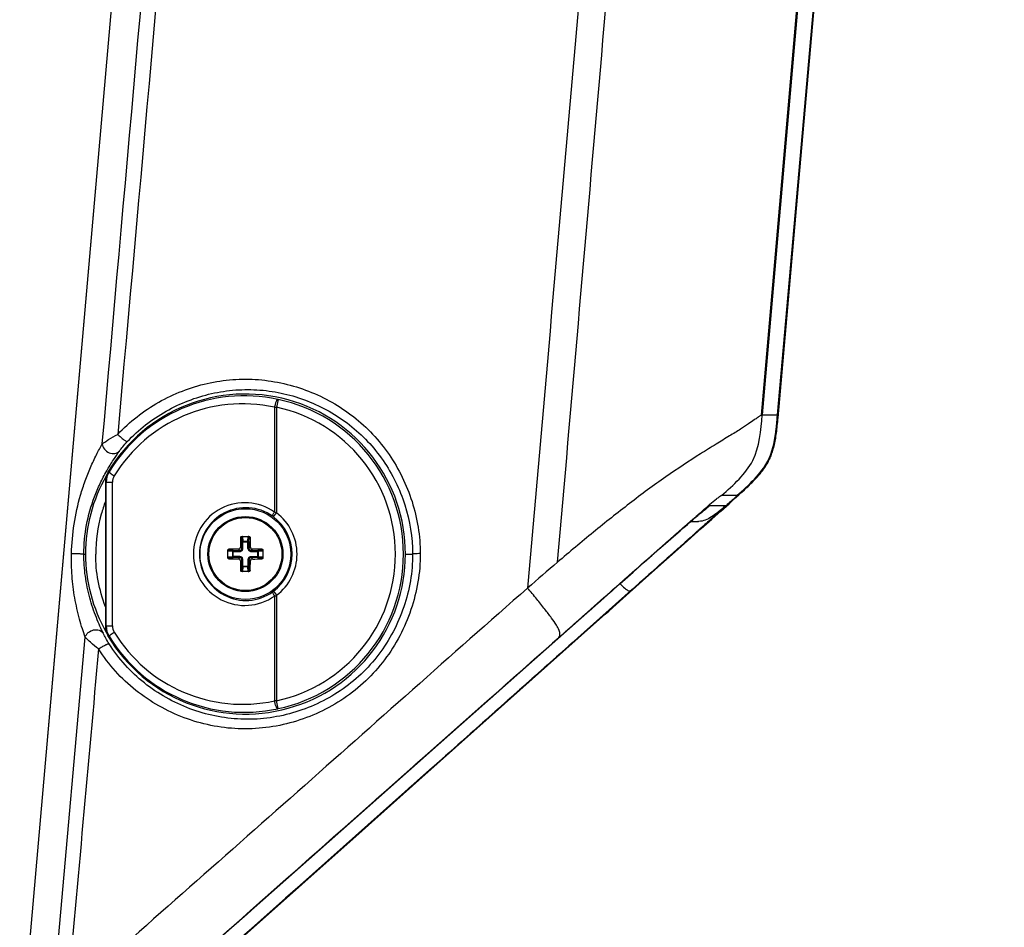
# Paper-space layout '13000526_1' of a CAD drawing. Units: millimetres. Extents: x 0 to 297, y 0 to 210.
# Drawn here: x 88 to 100, y 169 to 180 of the extents above; entities that cross this region are included whole.
import ezdxf

# ---------------------------------------------------------------- set-up
doc = ezdxf.new("R2010")
doc.units = ezdxf.units.MM
doc.header["$LTSCALE"] = 16.335
doc.layers.get('0').update_dxf_attribs({"linetype": 'CONTINUOUS'})
doc.layers.add('GEOM', color=7, linetype='CONTINUOUS')
doc.styles.get("Standard").update_dxf_attribs({"font": 'txt', "width": 0.8})
doc.dimstyles.new('DIMSTYLE_1', dxfattribs={"dimtxt": 2, "dimasz": 3, "dimexe": 1, "dimexo": 0.5, "dimgap": 0.5, "dimtad": 1, "dimdec": 0, "dimlfac": 8.333333, "dimdsep": 46, "dimtxsty": 'STANDARD', "dimblk": '_FILLED', "dimblk1": '_FILLED', "dimblk2": '_FILLED', "dimcen": 0.09, "dimadec": 0, "dimazin": 0, "dimtp": 0.5, "dimtm": 0.5, "dimtfac": 1, "dimtdec": 0, "dimtofl": 0, "dimtmove": 0, "dimatfit": 3, "dimldrblk": '_FILLED', "dimfxl": 1, "dimtolj": 1, "dimarcsym": 0})

# ---------------------------------------------------------------- blocks, each defined once
blk = doc.blocks.new('_FILLED')
at = {"color": 0, "linetype": 'BYBLOCK'}
blk.add_solid([(0, 0), (-1, 0.25), (-1, -0.25)], dxfattribs=at)
blk = doc.blocks.new('*D4')
at = {"color": 2, "linetype": 'CONTINUOUS'}
for p, q in [((110.765, 182.117), (110.765, 187.117)), ((110.765, 187.117), (110.765, 172.573)), ((75.983, 182.117), (111.765, 182.117)), ((110.765, 158.028), (110.765, 172.573)), ((79.28, 163.028), (111.765, 163.028)), ((110.765, 163.028), (110.765, 158.028))]:
    blk.add_line(p, q, dxfattribs=at)
at = {"color": 2, "linetype": 'CONTINUOUS', "xscale": 3, "yscale": 3, "zscale": 3}
for p, rotation in [((110.765, 182.117), 270.000038705), ((110.765, 163.028), 90.000038705)]:
    blk.add_blockref('_FILLED', p, dxfattribs=dict(at, rotation=rotation))

psp = doc.layouts.new('13000526_1')

# ---------------------------------------------------------------- linework, layer by layer
at = {"color": 9, "linetype": 'CONTINUOUS'}
for p, q in [((90.846, 175.562), (90.826, 175.468)), ((90.801, 175.469), (90.801, 174.213)), ((90.801, 175.469), (90.826, 175.468)), ((90.826, 175.468), (90.826, 174.203)), ((88.81, 174.698), (88.81, 174.698)), ((88.81, 174.698), (88.82, 174.695)), ((88.776, 174.574), (88.776, 174.574)), ((88.776, 174.574), (88.785, 174.571)), ((88.785, 174.571), (88.861, 174.571)), ((88.785, 172.847), (88.785, 174.571)), ((88.861, 172.847), (88.861, 174.571)), ((90.79, 174.156), (90.826, 174.203)), ((90.419, 173.919), (90.422, 173.862)), ((90.484, 173.862), (90.487, 173.919)), ((90.394, 173.793), (90.411, 173.776)), ((90.408, 173.907), (90.396, 173.907)), ((90.408, 173.907), (90.411, 173.856)), ((90.411, 173.856), (90.496, 173.856)), ((90.411, 173.776), (90.411, 173.856)), ((90.422, 173.862), (90.484, 173.862)), ((90.422, 173.776), (90.422, 173.862)), ((90.484, 173.776), (90.484, 173.862)), ((90.496, 173.856), (90.499, 173.907)), ((90.496, 173.856), (90.496, 173.776)), ((90.513, 173.793), (90.496, 173.776)), ((90.499, 173.907), (90.511, 173.907)), ((90.301, 173.74), (90.244, 173.743)), ((90.244, 173.675), (90.301, 173.678)), ((90.255, 173.755), (90.255, 173.767)), ((90.307, 173.752), (90.255, 173.755)), ((90.301, 173.74), (90.387, 173.74)), ((90.301, 173.678), (90.301, 173.74)), ((90.387, 173.678), (90.301, 173.678)), ((90.307, 173.752), (90.387, 173.752)), ((90.307, 173.666), (90.307, 173.752)), ((90.37, 173.769), (90.387, 173.752)), ((90.387, 173.74), (90.387, 173.752)), ((90.387, 173.678), (90.387, 173.666)), ((90.422, 173.776), (90.411, 173.776)), ((90.484, 173.776), (90.496, 173.776)), ((90.537, 173.769), (90.52, 173.752)), ((90.52, 173.752), (90.6, 173.752)), ((90.52, 173.74), (90.52, 173.752)), ((90.52, 173.74), (90.606, 173.74)), ((90.52, 173.678), (90.606, 173.678)), ((90.52, 173.678), (90.52, 173.666)), ((90.651, 173.755), (90.6, 173.752)), ((90.6, 173.666), (90.6, 173.752)), ((90.663, 173.743), (90.606, 173.74)), ((90.606, 173.74), (90.606, 173.678)), ((90.606, 173.678), (90.663, 173.675)), ((90.651, 173.755), (90.651, 173.767)), ((90.255, 173.664), (90.307, 173.666)), ((90.255, 173.664), (90.255, 173.652)), ((90.387, 173.666), (90.307, 173.666)), ((90.37, 173.65), (90.387, 173.666)), ((90.394, 173.626), (90.411, 173.642)), ((90.411, 173.563), (90.408, 173.511)), ((90.422, 173.642), (90.411, 173.642)), ((90.411, 173.563), (90.411, 173.642)), ((90.411, 173.563), (90.496, 173.563)), ((90.422, 173.556), (90.419, 173.499)), ((90.422, 173.556), (90.422, 173.642)), ((90.484, 173.556), (90.422, 173.556)), ((90.484, 173.642), (90.496, 173.642)), ((90.484, 173.642), (90.484, 173.556)), ((90.487, 173.499), (90.484, 173.556)), ((90.513, 173.626), (90.496, 173.642)), ((90.496, 173.642), (90.496, 173.563)), ((90.499, 173.511), (90.496, 173.563)), ((90.6, 173.666), (90.52, 173.666)), ((90.537, 173.65), (90.52, 173.666)), ((90.6, 173.666), (90.651, 173.664)), ((90.651, 173.664), (90.651, 173.652)), ((90.408, 173.511), (90.396, 173.511)), ((90.499, 173.511), (90.511, 173.511)), ((90.79, 173.263), (90.826, 173.215)), ((90.801, 173.206), (90.801, 171.949)), ((90.826, 173.215), (90.826, 171.95)), ((88.785, 172.847), (88.776, 172.845)), ((88.776, 172.845), (88.776, 172.845)), ((88.785, 172.847), (88.861, 172.847)), ((88.82, 172.723), (88.81, 172.721)), ((88.81, 172.721), (88.81, 172.721)), ((90.826, 171.95), (90.801, 171.949)), ((90.846, 171.856), (90.826, 171.95))]:
    psp.add_line(p, q, dxfattribs=at)
at = {"color": 7, "linetype": 'CONTINUOUS'}
for p, q in [((88.776, 174.574), (88.776, 172.845)), ((90.408, 173.919), (90.499, 173.919)), ((90.243, 173.664), (90.243, 173.755)), ((90.663, 173.755), (90.663, 173.664)), ((90.499, 173.499), (90.408, 173.499))]:
    psp.add_line(p, q, dxfattribs=at)
for points in [[(88.81, 174.698), (88.807, 174.692), (88.799, 174.677), (88.792, 174.662), (88.787, 174.647), (88.782, 174.631), (88.779, 174.614), (88.777, 174.598), (88.776, 174.582), (88.776, 174.574)], [(88.776, 172.845), (88.776, 172.838), (88.777, 172.821), (88.779, 172.805), (88.782, 172.789), (88.787, 172.773), (88.792, 172.757), (88.799, 172.742), (88.806, 172.727), (88.81, 172.721)]]:
    psp.add_lwpolyline(points, dxfattribs=at)
for radius in [0.544, 0.45]:
    psp.add_circle((90.453, 173.709), radius, dxfattribs=at)
at = {"color": 9, "linetype": 'CONTINUOUS'}
psp.add_circle((90.453, 173.709), 0.438, dxfattribs=at)
at = {"color": 7, "linetype": 'CONTINUOUS'}
for centre, radius, start, end in [((90.453, 173.709), 1.918, 211.0219, 148.9781), ((90.421, 173.907), 0.0128, 115.4154, 126.0559), ((90.486, 173.907), 0.0128, 53.9441, 64.5846), ((100.425, 173.712), 10.031, 178.8839, 179.5393), ((80.583, 173.713), 9.931, 0.4573, 1.1195), ((90.256, 173.742), 0.0128, 143.9441, 154.5846), ((90.45, 163.838), 9.931, 90.4573, 91.1195), ((90.456, 163.738), 10.031, 88.8839, 89.5393), ((90.651, 173.742), 0.0128, 25.4154, 36.0559), ((90.256, 173.676), 0.0128, 205.4154, 216.0559), ((90.451, 183.681), 10.031, 268.8839, 269.5393), ((100.324, 173.705), 9.931, 180.4573, 181.1195), ((80.482, 173.707), 10.031, 358.8839, 359.5393), ((90.457, 183.58), 9.931, 270.4573, 271.1195), ((90.651, 173.676), 0.0128, 323.9441, 334.5846), ((90.421, 173.512), 0.0128, 233.9441, 244.5846), ((90.486, 173.512), 0.0128, 295.4154, 306.0559)]:
    psp.add_arc(centre, radius, start, end, dxfattribs=at)
at = {"color": 9, "linetype": 'CONTINUOUS'}
for centre, radius, start, end in [((90.44, 173.709), 1.897, 77.8096, 148.6759), ((91.121, 176.861), 1.328, 257.8119, 258.0429), ((90.453, 173.709), 1.894, 281.9591, 78.0409), ((90.42, 173.709), 1.801, 77.7886, 148.6648), ((90.453, 173.709), 1.798, 281.9591, 78.0409), ((89.024, 174.571), 0.239, 148.7532, 179.9897), ((89.015, 174.574), 0.24, 148.9886, 151.6636), ((89.004, 174.571), 0.143, 148.6489, 179.9991), ((89.015, 174.574), 0.24, 177.2199, 179.9896), ((90.446, 173.709), 0.616, 54.7578, 179.9985), ((90.458, 173.709), 0.556, 54.7949, 179.9985), ((90.525, 173.804), 0.44, 52.9837, 54.7915), ((90.453, 173.709), 0.559, 307.0119, 52.9881), ((90.378, 173.014), 1.271, 69.3507, 70.5436), ((90.453, 173.709), 0.619, 307.012, 52.988), ((90.446, 173.709), 0.616, 180.0015, 305.2422), ((90.458, 173.709), 0.556, 180.0015, 305.2051), ((90.525, 173.615), 0.44, 305.2085, 307.0163), ((90.378, 174.404), 1.271, 289.4564, 290.6493), ((89.015, 172.845), 0.24, 180.0103, 182.6854), ((89.024, 172.847), 0.239, 180.0103, 211.2468), ((89.015, 172.844), 0.24, 208.2416, 211.0113), ((89.004, 172.847), 0.143, 180.0009, 211.3511), ((90.42, 173.709), 1.801, 211.3352, 282.2114), ((90.44, 173.709), 1.897, 211.3241, 282.1904), ((91.121, 170.558), 1.328, 101.9571, 102.1881)]:
    psp.add_arc(centre, radius, start, end, dxfattribs=at)
for points, knots in [([(90.841, 175.563), (90.839, 175.563), (90.835, 175.561), (90.828, 175.552), (90.819, 175.533), (90.809, 175.504), (90.804, 175.481), (90.801, 175.469)], [0, 0, 0, 0, 0.04377, 0.11233, 0.332527, 0.642955, 1, 1, 1, 1]), ([(88.82, 174.695), (88.82, 174.694), (88.821, 174.692), (88.824, 174.688), (88.83, 174.683), (88.84, 174.674), (88.858, 174.661), (88.874, 174.651), (88.882, 174.646)], [0, 0, 0, 0, 0.03274, 0.09438, 0.186362, 0.306915, 0.620174, 1, 1, 1, 1]), ([(90.779, 174.164), (90.777, 174.165), (90.779, 174.172), (90.783, 174.182), (90.791, 174.197), (90.797, 174.207), (90.801, 174.213)], [0, 0, 0, 0, 0.10396, 0.318904, 0.629416, 1, 1, 1, 1]), ([(90.411, 173.856), (90.411, 173.858), (90.415, 173.861), (90.42, 173.862), (90.422, 173.862)], [0, 0, 0, 0, 0.403475, 1, 1, 1, 1]), ([(90.484, 173.862), (90.487, 173.862), (90.492, 173.861), (90.496, 173.858), (90.496, 173.856)], [0, 0, 0, 0, 0.596526, 1, 1, 1, 1]), ([(90.301, 173.74), (90.301, 173.743), (90.301, 173.748), (90.305, 173.752), (90.307, 173.752)], [0, 0, 0, 0, 0.596526, 1, 1, 1, 1]), ([(90.307, 173.666), (90.305, 173.667), (90.301, 173.671), (90.301, 173.675), (90.301, 173.678)], [0, 0, 0, 0, 0.403475, 1, 1, 1, 1]), ([(90.387, 173.74), (90.391, 173.74), (90.401, 173.742), (90.413, 173.75), (90.421, 173.762), (90.422, 173.771), (90.422, 173.776)], [0, 0, 0, 0, 0.250139, 0.500197, 0.750087, 1, 1, 1, 1]), ([(90.387, 173.752), (90.393, 173.752), (90.406, 173.757), (90.411, 173.77), (90.411, 173.776)], [0, 0, 0, 0, 0.500191, 1, 1, 1, 1]), ([(90.422, 173.642), (90.422, 173.647), (90.421, 173.657), (90.413, 173.668), (90.401, 173.676), (90.391, 173.678), (90.387, 173.678)], [0, 0, 0, 0, 0.250139, 0.500197, 0.750087, 1, 1, 1, 1]), ([(90.484, 173.776), (90.484, 173.771), (90.486, 173.762), (90.494, 173.75), (90.506, 173.742), (90.516, 173.74), (90.52, 173.74)], [0, 0, 0, 0, 0.250139, 0.500197, 0.750087, 1, 1, 1, 1]), ([(90.52, 173.678), (90.516, 173.678), (90.506, 173.676), (90.494, 173.668), (90.486, 173.657), (90.484, 173.647), (90.484, 173.642)], [0, 0, 0, 0, 0.250139, 0.500197, 0.750087, 1, 1, 1, 1]), ([(90.496, 173.776), (90.496, 173.77), (90.501, 173.757), (90.514, 173.752), (90.52, 173.752)], [0, 0, 0, 0, 0.500191, 1, 1, 1, 1]), ([(90.6, 173.752), (90.602, 173.752), (90.605, 173.748), (90.606, 173.743), (90.606, 173.74)], [0, 0, 0, 0, 0.403475, 1, 1, 1, 1]), ([(90.606, 173.678), (90.606, 173.675), (90.605, 173.671), (90.602, 173.667), (90.6, 173.666)], [0, 0, 0, 0, 0.596526, 1, 1, 1, 1]), ([(90.411, 173.642), (90.411, 173.649), (90.406, 173.661), (90.393, 173.666), (90.387, 173.666)], [0, 0, 0, 0, 0.500191, 1, 1, 1, 1]), ([(90.422, 173.556), (90.42, 173.557), (90.415, 173.557), (90.411, 173.561), (90.411, 173.563)], [0, 0, 0, 0, 0.596526, 1, 1, 1, 1]), ([(90.496, 173.563), (90.496, 173.561), (90.492, 173.557), (90.487, 173.557), (90.484, 173.556)], [0, 0, 0, 0, 0.403475, 1, 1, 1, 1]), ([(90.52, 173.666), (90.514, 173.666), (90.501, 173.661), (90.496, 173.649), (90.496, 173.642)], [0, 0, 0, 0, 0.500191, 1, 1, 1, 1]), ([(90.779, 173.255), (90.777, 173.253), (90.779, 173.247), (90.783, 173.237), (90.791, 173.222), (90.797, 173.212), (90.801, 173.206)], [0, 0, 0, 0, 0.10396, 0.318905, 0.629416, 1, 1, 1, 1]), ([(88.82, 172.723), (88.82, 172.724), (88.821, 172.727), (88.824, 172.73), (88.83, 172.735), (88.84, 172.744), (88.858, 172.757), (88.874, 172.767), (88.882, 172.773)], [0, 0, 0, 0, 0.03274, 0.09438, 0.186362, 0.306915, 0.620174, 1, 1, 1, 1]), ([(90.841, 171.855), (90.839, 171.855), (90.835, 171.857), (90.828, 171.866), (90.819, 171.885), (90.809, 171.915), (90.804, 171.937), (90.801, 171.949)], [0, 0, 0, 0, 0.04377, 0.11233, 0.332527, 0.642955, 1, 1, 1, 1])]:
    psp.add_open_spline(points, degree=3, knots=knots, dxfattribs=at)
for points in [[(88.804, 174.688), (88.788, 174.657), (88.778, 174.621), (88.776, 174.586)], [(88.776, 172.833), (88.778, 172.798), (88.787, 172.762), (88.804, 172.731)]]:
    psp.add_open_spline(points, degree=3, dxfattribs=at)
at = {"color": 7, "linetype": 'CONTINUOUS'}
for points, knots in [([(90.396, 173.907), (90.396, 173.91), (90.398, 173.917), (90.405, 173.919), (90.408, 173.919)], [0, 0, 0, 0, 0.496542, 1, 1, 1, 1]), ([(90.413, 173.917), (90.412, 173.916), (90.41, 173.914), (90.408, 173.91), (90.408, 173.907)], [0, 0, 0, 0, 0.264116, 1, 1, 1, 1]), ([(90.499, 173.907), (90.499, 173.908), (90.499, 173.912), (90.496, 173.915), (90.494, 173.917)], [0, 0, 0, 0, 0.243474, 1, 1, 1, 1]), ([(90.499, 173.919), (90.502, 173.919), (90.509, 173.917), (90.511, 173.91), (90.511, 173.907)], [0, 0, 0, 0, 0.503504, 1, 1, 1, 1]), ([(90.37, 173.769), (90.376, 173.769), (90.389, 173.774), (90.394, 173.786), (90.394, 173.793)], [0, 0, 0, 0, 0.500023, 1, 1, 1, 1]), ([(90.513, 173.793), (90.513, 173.786), (90.518, 173.774), (90.531, 173.769), (90.537, 173.769)], [0, 0, 0, 0, 0.49996, 1, 1, 1, 1]), ([(90.243, 173.755), (90.243, 173.758), (90.246, 173.764), (90.252, 173.767), (90.255, 173.767)], [0, 0, 0, 0, 0.503505, 1, 1, 1, 1]), ([(90.255, 173.755), (90.255, 173.755), (90.251, 173.754), (90.248, 173.752), (90.246, 173.75)], [0, 0, 0, 0, 0.243474, 1, 1, 1, 1]), ([(90.651, 173.767), (90.655, 173.767), (90.661, 173.764), (90.663, 173.758), (90.663, 173.755)], [0, 0, 0, 0, 0.496543, 1, 1, 1, 1]), ([(90.661, 173.75), (90.66, 173.751), (90.658, 173.753), (90.654, 173.755), (90.651, 173.755)], [0, 0, 0, 0, 0.264116, 1, 1, 1, 1]), ([(90.255, 173.652), (90.252, 173.652), (90.246, 173.654), (90.243, 173.661), (90.243, 173.664)], [0, 0, 0, 0, 0.496543, 1, 1, 1, 1]), ([(90.246, 173.669), (90.246, 173.668), (90.249, 173.665), (90.253, 173.664), (90.255, 173.664)], [0, 0, 0, 0, 0.264116, 1, 1, 1, 1]), ([(90.394, 173.626), (90.394, 173.632), (90.389, 173.645), (90.376, 173.65), (90.37, 173.65)], [0, 0, 0, 0, 0.49996, 1, 1, 1, 1]), ([(90.537, 173.65), (90.531, 173.65), (90.518, 173.645), (90.513, 173.632), (90.513, 173.626)], [0, 0, 0, 0, 0.500023, 1, 1, 1, 1]), ([(90.651, 173.664), (90.652, 173.664), (90.656, 173.664), (90.659, 173.667), (90.661, 173.669)], [0, 0, 0, 0, 0.243474, 1, 1, 1, 1]), ([(90.663, 173.664), (90.663, 173.661), (90.661, 173.654), (90.655, 173.652), (90.651, 173.652)], [0, 0, 0, 0, 0.503505, 1, 1, 1, 1]), ([(90.408, 173.499), (90.405, 173.499), (90.398, 173.502), (90.396, 173.508), (90.396, 173.511)], [0, 0, 0, 0, 0.503504, 1, 1, 1, 1]), ([(90.408, 173.511), (90.408, 173.51), (90.408, 173.507), (90.411, 173.503), (90.413, 173.502)], [0, 0, 0, 0, 0.243474, 1, 1, 1, 1]), ([(90.494, 173.502), (90.495, 173.502), (90.497, 173.505), (90.499, 173.509), (90.499, 173.511)], [0, 0, 0, 0, 0.264116, 1, 1, 1, 1]), ([(90.511, 173.511), (90.511, 173.508), (90.509, 173.502), (90.502, 173.499), (90.499, 173.499)], [0, 0, 0, 0, 0.496542, 1, 1, 1, 1])]:
    psp.add_open_spline(points, degree=3, knots=knots, dxfattribs=at)
for points in [[(90.419, 173.919), (90.418, 173.919), (90.416, 173.919), (90.415, 173.918)], [(90.492, 173.918), (90.49, 173.919), (90.489, 173.919), (90.487, 173.919)], [(90.245, 173.748), (90.244, 173.746), (90.244, 173.745), (90.244, 173.743)], [(90.244, 173.675), (90.244, 173.674), (90.244, 173.672), (90.245, 173.671)], [(90.663, 173.743), (90.663, 173.745), (90.663, 173.746), (90.662, 173.748)], [(90.662, 173.671), (90.663, 173.672), (90.663, 173.674), (90.663, 173.675)], [(90.415, 173.5), (90.416, 173.5), (90.418, 173.499), (90.419, 173.499)], [(90.487, 173.499), (90.489, 173.499), (90.49, 173.5), (90.492, 173.5)]]:
    psp.add_open_spline(points, degree=3, dxfattribs=at)
at = {"layer": 'GEOM', "color": 9, "linetype": 'CONTINUOUS'}
for p, q in [((87.796, 168.216), (90.267, 196.488)), ((96.636, 175.375), (98.476, 196.488)), ((98.486, 196.488), (96.646, 175.378)), ((88.081, 171.479), (89.736, 190.416)), ((96.83, 175.378), (97.307, 180.79)), ((96.646, 175.378), (96.83, 175.378)), ((96.836, 175.372), (96.831, 175.365)), ((96.204, 174.286), (96.015, 174.286)), ((88.517, 173.709), (88.539, 173.709)), ((92.371, 173.709), (92.456, 173.709)), ((95.028, 173.23), (94.432, 172.699)), ((94.435, 172.703), (95.077, 173.276)), ((94.594, 173.05), (94.749, 173.187)), ((94.759, 173.192), (94.754, 173.187)), ((94.759, 173.192), (94.754, 173.187)), ((94.197, 172.698), (94.594, 173.05)), ((88.152, 168.427), (88.532, 172.712)), ((94.432, 172.699), (94.428, 172.695)), ((94.428, 172.695), (94.432, 172.699)), ((94.431, 172.7), (94.435, 172.703)), ((94.442, 172.701), (94.445, 172.703))]:
    psp.add_line(p, q, dxfattribs=at)
at = {"layer": 'GEOM', "color": 7, "linetype": 'CONTINUOUS'}
for p, q in [((96.831, 175.378), (96.976, 177.033)), ((96.433, 174.48), (96.455, 174.501)), ((96.443, 174.498), (96.461, 174.514)), ((96.455, 174.501), (96.472, 174.516)), ((96.461, 174.514), (96.478, 174.53)), ((96.472, 174.516), (96.488, 174.532)), ((96.478, 174.53), (96.489, 174.541)), ((96.488, 174.532), (96.498, 174.542)), ((96.489, 174.541), (96.501, 174.552)), ((96.498, 174.542), (96.509, 174.553)), ((96.501, 174.552), (96.512, 174.564)), ((96.509, 174.553), (96.52, 174.564)), ((96.512, 174.564), (96.524, 174.575)), ((96.52, 174.564), (96.532, 174.575)), ((96.524, 174.575), (96.536, 174.588)), ((96.532, 174.575), (96.543, 174.587)), ((96.315, 174.373), (96.367, 174.42)), ((96.316, 174.381), (96.361, 174.422)), ((96.361, 174.422), (96.392, 174.45)), ((96.367, 174.42), (96.402, 174.452)), ((96.392, 174.45), (96.419, 174.475)), ((96.402, 174.452), (96.433, 174.48)), ((96.419, 174.475), (96.443, 174.498)), ((96.098, 174.185), (96.261, 174.331)), ((96.149, 174.224), (96.25, 174.313)), ((96.25, 174.313), (96.315, 174.373)), ((96.261, 174.331), (96.316, 174.381)), ((95.84, 174.142), (95.859, 174.159)), ((95.859, 174.159), (95.874, 174.171)), ((95.874, 174.171), (95.882, 174.179)), ((95.882, 174.179), (95.887, 174.183)), ((95.887, 174.183), (95.89, 174.185)), ((96.003, 174.1), (96.098, 174.185)), ((96.044, 174.129), (96.149, 174.224)), ((95.661, 173.988), (95.708, 174.029)), ((95.708, 174.029), (95.749, 174.064)), ((95.749, 174.064), (95.785, 174.095)), ((95.785, 174.095), (95.815, 174.121)), ((95.79, 174.1), (95.873, 174.1)), ((95.815, 174.121), (95.84, 174.142)), ((95.867, 173.978), (96.003, 174.1)), ((95.873, 174.1), (95.877, 174.1)), ((95.873, 174.099), (95.879, 174.099)), ((95.877, 174.099), (95.873, 174.099)), ((95.879, 174.099), (95.879, 174.099)), ((95.915, 174.014), (96.044, 174.129)), ((95.551, 173.891), (95.609, 173.942)), ((95.609, 173.942), (95.661, 173.988)), ((95.65, 173.785), (95.867, 173.978)), ((95.709, 173.83), (95.915, 174.014)), ((95.253, 173.424), (95.709, 173.83)), ((95.405, 173.763), (95.486, 173.835)), ((95.486, 173.835), (95.551, 173.891)), ((95.233, 173.611), (95.328, 173.695)), ((95.328, 173.695), (95.405, 173.763)), ((95.1, 173.493), (95.233, 173.611)), ((94.939, 173.351), (95.1, 173.493)), ((94.753, 173.186), (94.939, 173.351)), ((94.428, 172.695), (95.096, 173.291)), ((94.754, 173.187), (94.753, 173.186))]:
    psp.add_line(p, q, dxfattribs=at)
for points in [[(97.097, 178.305), (97.316, 180.794), (97.423, 182.004), (97.731, 185.495)], [(96.976, 177.033), (97.2, 179.572), (97.308, 180.79)], [(96.543, 174.587), (96.549, 174.593), (96.555, 174.599), (96.561, 174.605), (96.567, 174.612), (96.573, 174.618), (96.58, 174.625), (96.586, 174.632), (96.592, 174.638), (96.598, 174.646), (96.605, 174.653), (96.611, 174.66), (96.618, 174.668), (96.624, 174.676), (96.631, 174.685), (96.638, 174.693), (96.645, 174.702), (96.652, 174.712), (96.659, 174.721), (96.666, 174.731), (96.673, 174.742), (96.681, 174.752), (96.687, 174.763), (96.694, 174.774), (96.701, 174.785), (96.708, 174.796), (96.714, 174.808), (96.721, 174.82), (96.727, 174.833), (96.734, 174.846), (96.74, 174.859), (96.746, 174.873), (96.752, 174.888), (96.758, 174.903), (96.763, 174.919), (96.769, 174.935), (96.774, 174.952), (96.779, 174.969), (96.784, 174.986), (96.789, 175.004), (96.793, 175.023), (96.797, 175.042), (96.801, 175.061), (96.805, 175.08), (96.808, 175.1), (96.811, 175.12), (96.814, 175.141), (96.817, 175.162), (96.82, 175.183), (96.823, 175.205), (96.825, 175.226), (96.827, 175.249), (96.83, 175.271), (96.832, 175.294), (96.834, 175.318), (96.836, 175.341), (97.097, 178.305)], [(96.536, 174.588), (96.542, 174.594), (96.548, 174.6), (96.554, 174.607), (96.56, 174.613), (96.566, 174.62), (96.573, 174.627), (96.579, 174.633), (96.585, 174.641), (96.592, 174.648), (96.598, 174.655), (96.605, 174.663), (96.611, 174.671), (96.618, 174.679), (96.625, 174.688), (96.632, 174.696), (96.638, 174.705), (96.645, 174.715), (96.652, 174.724), (96.659, 174.734), (96.666, 174.744), (96.673, 174.755), (96.68, 174.765), (96.687, 174.776), (96.694, 174.787), (96.7, 174.799), (96.707, 174.81), (96.713, 174.822), (96.72, 174.835), (96.726, 174.848), (96.732, 174.861), (96.738, 174.875), (96.744, 174.89), (96.75, 174.905), (96.755, 174.921), (96.761, 174.937), (96.766, 174.954), (96.771, 174.971), (96.776, 174.988), (96.78, 175.006), (96.785, 175.024), (96.789, 175.043), (96.793, 175.062), (96.796, 175.082), (96.8, 175.101), (96.803, 175.121), (96.806, 175.142), (96.809, 175.163), (96.811, 175.184), (96.814, 175.205), (96.816, 175.227), (96.819, 175.249), (96.821, 175.272), (96.823, 175.295), (96.825, 175.318), (96.827, 175.341), (96.831, 175.377)], [(95.89, 174.185), (95.891, 174.186), (95.891, 174.186)], [(95.096, 173.291), (95.136, 173.326), (95.175, 173.36), (95.213, 173.395), (95.65, 173.785)], [(94.44, 172.699), (94.763, 172.987), (94.807, 173.026), (94.851, 173.065), (94.894, 173.103), (94.936, 173.141), (95.253, 173.424)], [(88.151, 167.337), (88.972, 168.064), (89.776, 168.776), (90.557, 169.468), (91.315, 170.14), (92.05, 170.791), (92.761, 171.422), (94.754, 173.187)], [(91.846, 170.395), (92.526, 171), (93.184, 171.587), (93.823, 172.156), (94.428, 172.695)], [(91.851, 170.393), (92.531, 170.998), (93.19, 171.585), (94.44, 172.699)], [(88.127, 167.083), (89.678, 168.464), (91.846, 170.395)], [(88.127, 167.076), (89.682, 168.46), (91.851, 170.393)]]:
    psp.add_lwpolyline(points, dxfattribs=at)
at = {"layer": 'GEOM', "color": 9, "linetype": 'CONTINUOUS'}
for centre, radius, start, end in [((96.691, 175.494), 0.19, 316.9215, 317.403), ((95.877, 174.299), 0.2, 269.8336, 272.1102), ((117.097, 146.736), 35.311, 130.4371, 131.2067), ((94.384, 172.762), 0.0839, 311.6385, 313.4673)]:
    psp.add_arc(centre, radius, start, end, dxfattribs=at)
for points, knots in [([(95.85, 196.488), (95.769, 195.522), (95.605, 193.589), (95.351, 190.691), (95.097, 187.793), (94.761, 183.929), (94.34, 179.098), (94.003, 175.234), (93.835, 173.302)], [0, 0, 0, 0, 0.124999, 0.249999, 0.374999, 0.499999, 0.75, 1, 1, 1, 1]), ([(94.194, 173.612), (94.36, 175.518), (94.691, 179.331), (95.354, 186.956), (95.853, 192.675), (96.185, 196.488)], [0, 0, 0, 0, 0.25, 0.5, 1, 1, 1, 1]), ([(88.923, 175.144), (89.065, 175.296), (89.317, 175.492), (89.694, 175.67), (89.993, 175.762), (90.3, 175.808), (90.713, 175.807), (91.121, 175.712), (91.494, 175.535), (91.753, 175.362), (91.984, 175.151), (92.181, 174.906), (92.339, 174.634), (92.496, 174.243), (92.548, 173.925), (92.548, 173.714)], [0, 0, 0, 0, 0.125442, 0.187962, 0.250256, 0.312362, 0.374338, 0.49789, 0.559934, 0.622134, 0.684545, 0.747219, 0.810162, 0.87336, 1, 1, 1, 1]), ([(89.038, 175.057), (89.172, 175.2), (89.41, 175.385), (89.765, 175.553), (90.046, 175.639), (90.336, 175.683), (90.628, 175.682), (90.917, 175.638), (91.289, 175.523), (91.634, 175.329), (91.923, 175.065), (92.17, 174.757), (92.391, 174.307), (92.456, 173.908), (92.456, 173.709)], [0, 0, 0, 0, 0.12556, 0.188096, 0.250381, 0.31245, 0.374368, 0.43624, 0.498146, 0.622004, 0.684412, 0.747118, 0.873089, 1, 1, 1, 1]), ([(96.636, 175.375), (96.631, 175.372), (96.617, 175.363), (96.588, 175.343), (96.542, 175.311), (96.473, 175.263), (96.375, 175.199), (96.245, 175.119), (96.085, 175.021), (95.828, 174.862), (95.478, 174.631), (95.051, 174.315), (94.62, 173.971), (94.336, 173.733), (94.194, 173.612)], [0, 0, 0, 0, 0.005667, 0.016437, 0.034413, 0.061711, 0.100225, 0.150967, 0.213627, 0.286446, 0.452072, 0.630814, 0.814471, 1, 1, 1, 1]), ([(96.161, 174.413), (96.3, 174.537), (96.6, 174.797), (96.629, 175.192), (96.646, 175.378)], [0, 0, 0, 0, 0.49999, 1, 1, 1, 1]), ([(96.345, 174.413), (96.484, 174.537), (96.784, 174.797), (96.813, 175.193), (96.83, 175.378)], [0, 0, 0, 0, 0.499999, 1, 1, 1, 1]), ([(96.646, 175.378), (96.645, 175.378), (96.642, 175.378), (96.638, 175.376), (96.636, 175.375)], [0, 0, 0, 0, 0.159069, 1, 1, 1, 1]), ([(96.831, 175.377), (96.831, 175.377), (96.83, 175.378), (96.83, 175.378), (96.83, 175.378)], [0, 0, 0, 0, 0.53683, 1, 1, 1, 1]), ([(96.839, 175.377), (96.839, 175.377), (96.838, 175.375), (96.837, 175.373), (96.836, 175.372)], [0, 0, 0, 0, 0.315019, 1, 1, 1, 1]), ([(88.738, 175.029), (88.748, 175.037), (88.773, 175.055), (88.834, 175.094), (88.885, 175.124), (88.923, 175.144)], [0, 0, 0, 0, 0.177668, 0.416781, 1, 1, 1, 1]), ([(88.923, 175.144), (88.935, 175.132), (88.959, 175.11), (88.988, 175.085), (89.01, 175.07), (89.022, 175.062), (89.03, 175.057), (89.036, 175.056), (89.038, 175.057)], [0, 0, 0, 0, 0.350646, 0.667874, 0.795911, 0.895818, 0.963849, 1, 1, 1, 1]), ([(88.369, 173.715), (88.372, 173.833), (88.393, 174.07), (88.458, 174.36), (88.531, 174.585), (88.595, 174.746), (88.664, 174.894), (88.714, 174.987), (88.738, 175.029)], [0, 0, 0, 0, 0.257788, 0.515622, 0.644206, 0.771438, 0.894097, 1, 1, 1, 1]), ([(88.738, 175.029), (88.74, 175.007), (88.76, 174.962), (88.818, 174.919), (88.878, 174.909), (88.92, 174.923), (88.937, 174.936), (88.943, 174.943)], [0, 0, 0, 0, 0.249744, 0.517129, 0.771252, 0.888553, 1, 1, 1, 1]), ([(88.943, 174.943), (88.956, 174.961), (88.986, 175), (89.019, 175.037), (89.038, 175.057)], [0, 0, 0, 0, 0.446358, 1, 1, 1, 1]), ([(88.517, 173.709), (88.517, 173.826), (88.54, 174.06), (88.619, 174.342), (88.71, 174.555), (88.787, 174.703), (88.866, 174.831), (88.92, 174.909), (88.943, 174.943)], [0, 0, 0, 0, 0.264042, 0.527969, 0.658935, 0.786686, 0.905293, 1, 1, 1, 1]), ([(88.539, 173.709), (88.539, 173.873), (88.583, 174.201), (88.708, 174.508), (88.788, 174.65)], [0, 0, 0, 0, 0.49997, 1, 1, 1, 1]), ([(96.345, 174.413), (96.345, 174.413), (96.346, 174.412), (96.345, 174.411), (96.344, 174.41), (96.342, 174.407), (96.338, 174.404), (96.333, 174.399), (96.322, 174.388), (96.301, 174.368), (96.263, 174.334), (96.205, 174.281), (96.123, 174.207), (96.017, 174.113), (95.894, 174.002), (95.758, 173.881), (95.568, 173.711), (95.324, 173.494), (95.128, 173.319), (95.028, 173.23)], [0, 0, 0, 0, 0.000454, 0.000912, 0.001899, 0.00365, 0.00638, 0.010328, 0.015773, 0.032528, 0.060039, 0.102765, 0.165071, 0.247057, 0.342823, 0.446234, 0.553772, 0.774984, 1, 1, 1, 1]), ([(95.882, 174.186), (95.928, 174.226), (95.999, 174.288), (96.084, 174.359), (96.128, 174.394), (96.147, 174.408), (96.153, 174.411)], [0, 0, 0, 0, 0.516251, 0.803129, 0.941757, 1, 1, 1, 1]), ([(96.153, 174.411), (96.154, 174.411), (96.156, 174.413), (96.159, 174.413), (96.161, 174.413)], [0, 0, 0, 0, 0.354749, 1, 1, 1, 1]), ([(96.161, 174.413), (96.198, 174.413), (96.259, 174.413), (96.32, 174.413), (96.345, 174.413)], [0, 0, 0, 0, 0.598643, 1, 1, 1, 1]), ([(88.776, 174.34), (88.757, 174.29), (88.69, 174.086), (88.658, 173.87), (88.659, 173.709)], [0, 0, 0, 0, 0.250523, 1, 1, 1, 1]), ([(95.077, 173.276), (95.153, 173.343), (95.304, 173.477), (95.49, 173.644), (95.635, 173.773), (95.738, 173.865), (95.835, 173.951), (95.923, 174.031), (96.002, 174.101), (96.069, 174.161), (96.122, 174.209), (96.16, 174.244), (96.185, 174.266), (96.197, 174.278), (96.203, 174.284), (96.204, 174.285), (96.205, 174.286), (96.204, 174.286), (96.204, 174.286)], [0, 0, 0, 0, 0.201641, 0.399157, 0.494534, 0.586107, 0.672405, 0.751728, 0.822255, 0.882009, 0.929206, 0.963052, 0.984392, 0.995475, 0.998114, 0.999358, 0.999746, 1, 1, 1, 1]), ([(96.015, 174.286), (96.013, 174.287), (96.004, 174.282), (95.985, 174.267), (95.941, 174.231), (95.905, 174.2), (95.882, 174.18)], [0, 0, 0, 0, 0.032758, 0.156619, 0.45819, 1, 1, 1, 1]), ([(96.204, 174.286), (96.176, 174.261), (96.123, 174.214), (96.023, 174.139), (95.939, 174.101), (95.885, 174.1)], [0, 0, 0, 0, 0.300775, 0.568991, 1, 1, 1, 1]), ([(96.015, 174.286), (96.005, 174.277), (95.965, 174.243), (95.926, 174.209), (95.895, 174.186)], [0, 0, 0, 0, 0.26364, 1, 1, 1, 1]), ([(94.749, 173.187), (94.949, 173.365), (95.327, 173.698), (95.704, 174.031), (95.882, 174.186)], [0, 0, 0, 0, 0.530811, 1, 1, 1, 1]), ([(95.882, 174.18), (95.812, 174.12), (95.649, 173.978), (95.275, 173.649), (94.97, 173.379), (94.759, 173.192)], [0, 0, 0, 0, 0.184417, 0.432445, 1, 1, 1, 1]), ([(88.532, 172.712), (88.521, 172.746), (88.497, 172.818), (88.452, 172.974), (88.404, 173.185), (88.371, 173.448), (88.367, 173.626), (88.369, 173.715)], [0, 0, 0, 0, 0.103995, 0.223387, 0.47764, 0.738103, 1, 1, 1, 1]), ([(88.369, 173.715), (88.386, 173.715), (88.412, 173.715), (88.445, 173.715), (88.468, 173.714), (88.487, 173.713), (88.501, 173.712), (88.51, 173.711), (88.515, 173.71), (88.517, 173.71), (88.517, 173.709)], [0, 0, 0, 0, 0.3519, 0.520526, 0.673368, 0.803108, 0.903567, 0.970033, 0.989591, 1, 1, 1, 1]), ([(88.749, 172.759), (88.736, 172.787), (88.707, 172.849), (88.648, 172.989), (88.582, 173.188), (88.529, 173.443), (88.517, 173.62), (88.517, 173.709)], [0, 0, 0, 0, 0.093241, 0.207162, 0.462153, 0.729594, 1, 1, 1, 1]), ([(88.788, 172.768), (88.708, 172.911), (88.583, 173.217), (88.539, 173.546), (88.539, 173.709)], [0, 0, 0, 0, 0.500016, 1, 1, 1, 1]), ([(88.776, 173.078), (88.738, 173.179), (88.679, 173.387), (88.659, 173.602), (88.659, 173.709)], [0, 0, 0, 0, 0.50068, 1, 1, 1, 1]), ([(92.548, 173.714), (92.549, 173.487), (92.49, 173.144), (92.31, 172.725), (92.128, 172.437), (91.902, 172.182), (91.637, 171.971), (91.343, 171.805), (91.029, 171.687), (90.701, 171.62), (90.257, 171.601), (89.815, 171.693), (89.413, 171.881), (89.134, 172.068), (88.889, 172.298), (88.753, 172.477), (88.693, 172.571)], [0, 0, 0, 0, 0.126681, 0.190158, 0.253463, 0.316525, 0.379304, 0.441806, 0.504051, 0.566079, 0.627945, 0.751158, 0.81306, 0.875126, 0.937421, 1, 1, 1, 1]), ([(92.456, 173.709), (92.457, 173.495), (92.401, 173.17), (92.231, 172.775), (92.059, 172.503), (91.845, 172.263), (91.595, 172.064), (91.317, 171.908), (91.021, 171.797), (90.712, 171.734), (90.294, 171.717), (89.878, 171.804), (89.499, 171.981), (89.237, 172.157), (89.006, 172.374), (88.878, 172.543), (88.821, 172.632)], [0, 0, 0, 0, 0.126927, 0.190517, 0.253916, 0.317037, 0.379841, 0.442338, 0.50455, 0.566517, 0.628294, 0.751329, 0.813158, 0.875165, 0.937422, 1, 1, 1, 1]), ([(92.548, 173.714), (92.536, 173.714), (92.519, 173.714), (92.498, 173.713), (92.484, 173.713), (92.473, 173.712), (92.465, 173.711), (92.46, 173.71), (92.457, 173.71), (92.456, 173.709)], [0, 0, 0, 0, 0.383857, 0.551781, 0.697817, 0.818245, 0.910028, 0.970943, 1, 1, 1, 1]), ([(94.942, 173.354), (94.96, 173.336), (94.985, 173.311), (95.018, 173.285), (95.038, 173.272), (95.057, 173.264), (95.071, 173.27), (95.075, 173.274), (95.077, 173.276)], [0, 0, 0, 0, 0.459132, 0.623825, 0.747356, 0.896385, 0.948378, 1, 1, 1, 1]), ([(93.835, 173.302), (93.373, 172.898), (92.456, 172.082), (91.078, 170.859), (89.698, 169.64), (88.779, 168.826), (88.32, 168.418)], [0, 0, 0, 0, 0.249993, 0.50004, 0.750038, 1, 1, 1, 1]), ([(94.197, 172.698), (94.204, 172.705), (94.214, 172.715), (94.221, 172.734), (94.223, 172.751), (94.22, 172.772), (94.207, 172.809), (94.175, 172.867), (94.117, 172.951), (94.038, 173.054), (93.942, 173.173), (93.871, 173.258), (93.835, 173.302)], [0, 0, 0, 0, 0.037788, 0.057299, 0.079594, 0.107266, 0.142214, 0.238924, 0.376625, 0.554258, 0.765722, 1, 1, 1, 1]), ([(94.754, 173.187), (94.203, 172.7), (92.003, 170.75), (89.802, 168.8), (88.151, 167.338)], [0, 0, 0, 0, 0.249987, 1, 1, 1, 1]), ([(88.532, 172.712), (88.539, 172.734), (88.568, 172.773), (88.631, 172.804), (88.691, 172.803), (88.73, 172.783), (88.744, 172.768), (88.749, 172.759)], [0, 0, 0, 0, 0.250913, 0.519161, 0.772889, 0.889475, 1, 1, 1, 1]), ([(88.821, 172.632), (88.806, 172.655), (88.781, 172.696), (88.758, 172.74), (88.749, 172.759)], [0, 0, 0, 0, 0.552467, 1, 1, 1, 1]), ([(88.129, 167.086), (88.654, 167.554), (90.755, 169.425), (92.855, 171.296), (94.431, 172.7)], [0, 0, 0, 0, 0.249825, 1, 1, 1, 1]), ([(94.428, 172.695), (93.903, 172.227), (91.803, 170.357), (89.703, 168.487), (88.129, 167.085)], [0, 0, 0, 0, 0.250143, 1, 1, 1, 1]), ([(88.151, 167.342), (88.656, 167.789), (90.671, 169.574), (92.686, 171.36), (94.197, 172.698)], [0, 0, 0, 0, 0.250189, 1, 1, 1, 1]), ([(88.693, 172.571), (88.66, 172.597), (88.605, 172.643), (88.553, 172.691), (88.532, 172.712)], [0, 0, 0, 0, 0.582073, 1, 1, 1, 1]), ([(88.693, 172.571), (88.706, 172.581), (88.733, 172.598), (88.767, 172.616), (88.79, 172.626), (88.804, 172.631), (88.813, 172.633), (88.819, 172.633), (88.821, 172.632)], [0, 0, 0, 0, 0.349857, 0.664479, 0.791502, 0.891143, 0.960238, 1, 1, 1, 1]), ([(94.445, 172.703), (94.447, 172.706), (94.45, 172.71), (94.452, 172.715), (94.452, 172.716)], [0, 0, 0, 0, 0.738121, 1, 1, 1, 1])]:
    psp.add_open_spline(points, degree=3, knots=knots, dxfattribs=at)
for points in [[(88.738, 175.029), (89.275, 181.099), (89.812, 187.168), (90.346, 193.238)], [(90.518, 193.087), (89.989, 187.106), (89.457, 181.125), (88.923, 175.144)], [(88.693, 172.571), (88.569, 171.187), (88.444, 169.803), (88.32, 168.418)]]:
    psp.add_open_spline(points, degree=3, dxfattribs=at)

# ---------------------------------------------------------------- dimensions: what is measured, and where the dimension line sits
at = {"color": 2, "linetype": 'CONTINUOUS'}
dim = psp.add_linear_dim(base=(110.765, 182.117), p1=(78.78, 163.028), p2=(75.483, 182.117), angle=90, dimstyle='DIMSTYLE_1', dxfattribs=at)
dim.commit()
dim.dimension.update_dxf_attribs({"geometry": '*D4', "text_midpoint": (110.765, 165.342), "dimtype": 160})

doc.saveas('drawing.dxf')
